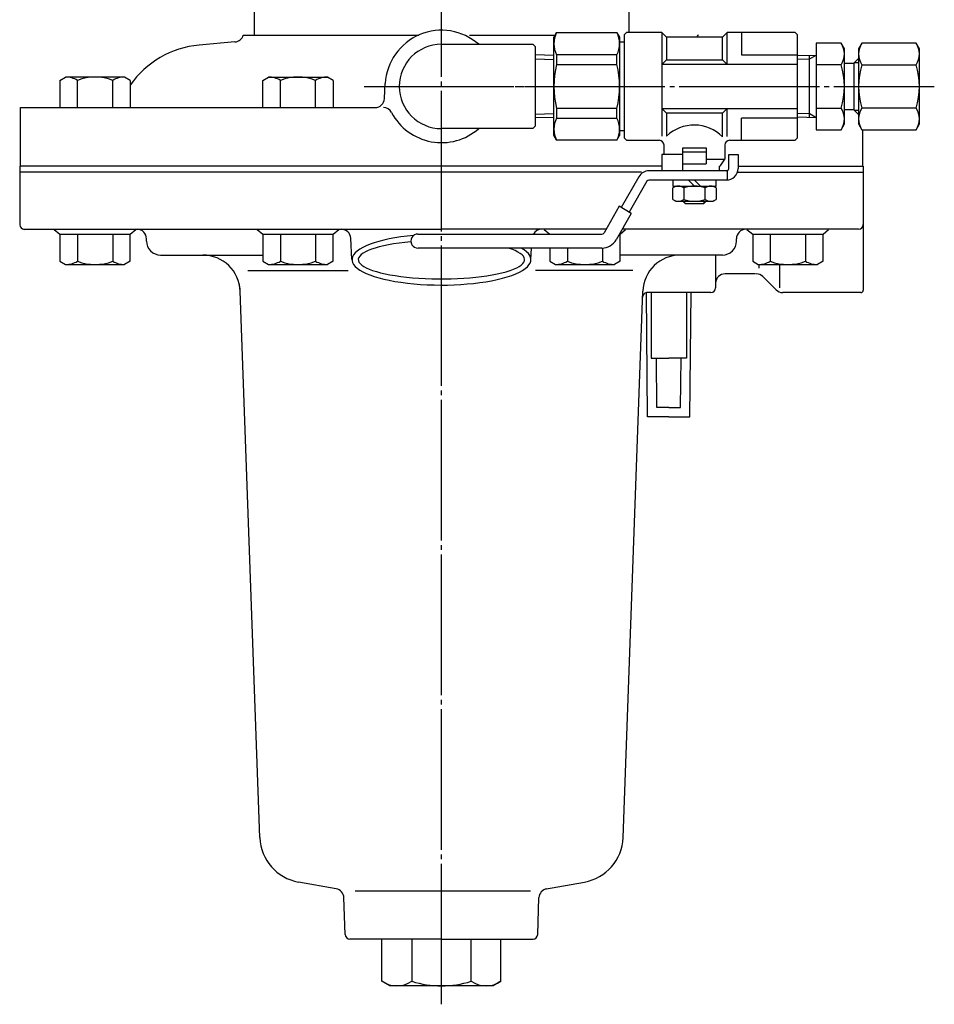
# Model space of a CAD drawing. Extents: x 305 to 1382, y -11 to 1132.
# Drawn here: x 717 to 912, y 789 to 999 of the extents above; entities that cross this region are included whole.
import ezdxf

# ---------------------------------------------------------------- set-up
doc = ezdxf.new("R2010")
doc.units = 0
doc.header["$MEASUREMENT"] = 0
doc.linetypes.add('EXLTYPE3', pattern=[33, 30, -1, 1, -1])
doc.layers.add('LAY-1', color=7, linetype='CONTINUOUS')

msp = doc.modelspace()

# ---------------------------------------------------------------- linework, layer by layer
at = {"layer": 'LAY-1', "color": 1, "linetype": 'EXLTYPE3'}
for p, q in [((807, 789.133844), (807, 1112.548891)), ((790.470537, 985.064066), (824.552316, 985.064066)), ((791.692613, 985.064066), (912.16119, 985.064066))]:
    msp.add_line(p, q, dxfattribs=at)
at = {"layer": 'LAY-1', "color": 7, "linetype": 'CONTINUOUS'}
for p, q in [((767, 1001.564066), (767, 996.064066)), ((847, 1001.564066), (847, 996.564066)), ((830.988072, 995.564066), (831.565423, 996.564066)), ((831.565423, 996.564066), (844.443118, 996.564066)), ((844.443118, 996.507955), (844.988072, 995.564066)), ((845.988072, 996.064066), (846.488072, 996.564066)), ((853.988072, 996.564066), (846.488072, 996.564066)), ((853.988072, 996.564066), (853.988072, 974.452024)), ((854.988072, 995.564066), (853.988072, 996.564066)), ((867.988072, 996.564066), (866.988072, 995.564066)), ((882.488072, 996.564066), (867.988072, 996.564066)), ((867.988072, 989.754482), (867.988072, 996.564066)), ((870.988072, 996.564066), (870.988072, 991.812125)), ((882.488072, 996.564066), (882.988072, 996.064066)), ((762.933254, 994.556636), (755.279678, 993.884757)), ((764.689509, 996.039272), (802.147696, 996.039272)), ((813, 996.039272), (830.988072, 996.039272)), ((830.988072, 974.564066), (830.988072, 995.564066)), ((844.988072, 995.564066), (844.988072, 974.564066)), ((844.988072, 994.564066), (845.988072, 994.564066)), ((845.988072, 996.064066), (845.988072, 974.064066)), ((854.988072, 995.564066), (854.988072, 990.764066)), ((866.988072, 995.564066), (854.988072, 995.564066)), ((861.754225, 996.064066), (861.747581, 996.039272)), ((866.988072, 990.764066), (866.988072, 995.564066)), ((882.988072, 974.064066), (882.988072, 996.064066)), ((886.988072, 994.301666), (886.988072, 975.826466)), ((892.273544, 994.301666), (886.988072, 994.301666)), ((892.988072, 993.064066), (892.273544, 994.301666)), ((896.702601, 994.301666), (895.988072, 993.064066)), ((908.273544, 994.301666), (896.702601, 994.301666)), ((908.988072, 993.064066), (908.273544, 994.301666)), ((807, 994.064066), (826.5, 994.064066)), ((826.5, 994.064066), (827, 993.564066)), ((827, 993.564066), (827, 976.564066)), ((892.988072, 977.064066), (892.988072, 993.064066)), ((895.988072, 993.064066), (895.988072, 977.064066)), ((908.988072, 977.064066), (908.988072, 993.064066)), ((830.988072, 991.675888), (827, 991.798431)), ((831.55233, 991.812125), (831.55233, 989.754482)), ((844.443118, 991.812125), (831.55233, 991.812125)), ((844.443118, 989.754482), (844.443118, 991.812125)), ((854.988072, 990.764066), (853.988072, 989.754482)), ((854.988072, 990.764066), (866.988072, 990.764066)), ((866.988072, 990.764066), (867.988072, 989.754482)), ((870.988072, 991.812125), (882.988072, 991.812125)), ((882.988072, 991.642566), (886.988072, 991.768272)), ((885.488072, 991.721132), (885.488072, 978.407001)), ((892.988072, 990.064066), (894.988072, 990.064066)), ((894.988072, 990.064066), (895.988072, 991.064066)), ((894.988072, 990.064066), (894.988072, 980.064066)), ((831.55233, 989.754482), (844.443118, 989.754482)), ((882.988072, 989.754482), (853.988072, 989.754482)), ((892.273544, 989.684066), (886.988072, 989.684066)), ((896.702601, 989.684066), (908.273544, 989.684066)), ((725.584084, 986.36804), (726.789637, 987.064066)), ((725.584084, 986.36804), (725.584084, 980.564066)), ((739.389637, 987.064066), (726.789637, 987.064066)), ((729.336861, 980.564066), (729.336861, 986.36804)), ((736.842414, 980.564066), (736.842414, 986.36804)), ((740.595191, 986.36804), (739.389637, 987.064066)), ((740.595191, 986.36804), (740.595191, 980.564066)), ((768.879772, 986.36804), (770.085325, 987.064066)), ((768.879772, 980.564066), (768.879772, 986.36804)), ((770.085325, 987.064066), (782.685325, 987.064066)), ((772.632549, 980.564066), (772.632549, 986.36804)), ((780.138102, 980.564066), (780.138102, 986.36804)), ((783.890879, 986.36804), (782.685325, 987.064066)), ((783.890879, 986.36804), (783.890879, 980.564066)), ((794.848714, 982.460403), (795.01613, 985.686049)), ((717.15, 968.064066), (717.15, 980.564066)), ((717.15, 980.564066), (792.851402, 980.564066)), ((831.55233, 980.373651), (831.55233, 978.316008)), ((844.443118, 980.373651), (831.55233, 980.373651)), ((844.443118, 978.316008), (844.443118, 980.373651)), ((853.988072, 980.373651), (854.988072, 979.364066)), ((853.988072, 980.373651), (882.988072, 980.373651)), ((866.988072, 979.364066), (867.988072, 980.373651)), ((867.988072, 974.401472), (867.988072, 980.373651)), ((886.988072, 980.444066), (892.273544, 980.444066)), ((894.988072, 980.064066), (892.988072, 980.064066)), ((895.988072, 979.064066), (894.988072, 980.064066)), ((908.273544, 980.444066), (896.702601, 980.444066)), ((830.988072, 978.452245), (827, 978.329702)), ((831.55233, 978.316008), (844.443118, 978.316008)), ((854.988072, 979.364066), (854.988072, 974.437337)), ((866.988072, 979.364066), (854.988072, 979.364066)), ((866.988072, 974.328718), (866.988072, 979.364066)), ((870.988072, 973.564066), (870.988072, 978.316008)), ((882.988072, 978.316008), (870.988072, 978.316008)), ((886.988072, 978.359861), (882.988072, 978.485566)), ((826.5, 976.064066), (807, 976.064066)), ((827, 976.564066), (826.5, 976.064066)), ((845.988072, 975.564066), (844.988072, 975.564066)), ((886.988072, 975.826466), (892.273544, 975.826466)), ((892.273544, 975.826466), (892.988072, 977.064066)), ((895.988072, 977.064066), (896.702601, 975.826466)), ((896.702601, 975.826466), (908.273544, 975.826466)), ((896.85, 975.826466), (896.85, 968.064066)), ((908.273544, 975.826466), (908.988072, 977.064066)), ((831.55233, 973.564066), (830.988072, 974.564066)), ((844.443118, 973.564066), (831.55233, 973.564066)), ((844.443118, 973.564066), (844.988072, 974.564066)), ((846.488072, 973.564066), (845.988072, 974.064066)), ((846.488072, 973.564066), (853.488072, 973.564066)), ((868.488072, 973.564066), (882.488072, 973.564066)), ((882.988072, 974.064066), (882.488072, 973.564066)), ((854.488072, 970.564066), (854.488072, 972.564066)), ((858.488072, 971.932354), (863.488072, 971.932354)), ((858.488072, 968.564066), (858.488072, 971.932354)), ((863.488072, 971.064066), (858.488072, 971.064066)), ((863.488072, 971.932354), (863.488072, 968.564066)), ((867.488072, 972.564066), (867.488072, 969.564066)), ((853.988072, 970.564066), (853.988072, 967.064066)), ((858.488072, 970.564066), (853.988072, 970.564066)), ((863.488072, 969.564066), (867.488072, 969.564066)), ((866.488072, 968.064066), (867.488072, 969.564066)), ((868.288072, 970.564066), (870.288072, 970.564066)), ((868.288072, 967.564066), (868.288072, 970.564066)), ((870.288072, 970.564066), (870.288072, 967.564066)), ((717, 968.064066), (717, 955.564066)), ((853.988072, 968.064066), (717, 968.064066)), ((867.788072, 967.064066), (851.278234, 967.064066)), ((858.488072, 967.064066), (858.488072, 968.564066)), ((858.488072, 968.564066), (863.488072, 968.564066)), ((867.988072, 967.064066), (862.237562, 967.064066)), ((866.238072, 968.064066), (866.238072, 967.064066)), ((867.988072, 967.064066), (867.988072, 965.064066)), ((870.288072, 968.064066), (897, 968.064066)), ((897, 968.064066), (897, 941.564066)), ((849.655999, 966.764066), (717, 966.764066)), ((849.107626, 965.804414), (845.34683, 959.223021)), ((850.844112, 964.812136), (847.078898, 958.223011)), ((867.788072, 965.064066), (851.278234, 965.064066)), ((856.388072, 965.064066), (856.388072, 963.764066)), ((860.988072, 963.764066), (859.688072, 965.064066)), ((860.988072, 965.064066), (862.288072, 963.764066)), ((865.588072, 963.764066), (865.588072, 965.064066)), ((870.156616, 966.764066), (897, 966.764066)), ((856.988072, 963.764066), (856.388072, 963.417656)), ((856.388072, 963.764066), (865.588072, 963.764066)), ((856.388072, 960.910477), (856.388072, 963.417656)), ((858.688072, 963.417656), (858.688072, 960.910477)), ((863.288072, 960.910477), (863.288072, 963.417656)), ((865.588072, 963.417656), (864.988072, 963.764066)), ((865.588072, 963.417656), (865.588072, 960.910477)), ((856.388072, 960.910477), (856.988072, 960.564066)), ((856.988072, 960.564066), (864.988072, 960.564066)), ((858.488072, 960.564066), (858.988072, 960.064066)), ((862.988072, 960.064066), (863.488072, 960.564066)), ((864.988072, 960.564066), (865.588072, 960.910477)), ((844.913813, 959.473023), (841.681226, 953.815997)), ((847.511915, 957.973008), (844.913813, 959.473023)), ((858.988072, 960.064066), (862.988072, 960.064066)), ((847.511915, 957.973008), (844.285956, 952.32758)), ((718, 954.564066), (755.38, 954.564066)), ((724.355703, 954.554264), (725.584084, 953.554264)), ((740.595191, 953.554264), (741.77776, 954.554264)), ((754.892613, 954.564066), (783.890879, 954.564066)), ((767.651391, 954.554264), (768.879772, 953.554264)), ((771.38, 954.564066), (807, 954.564066)), ((783.890879, 953.554264), (785.073448, 954.554264)), ((836.740622, 954.564066), (807, 954.564066)), ((828.88074, 954.554264), (830.109121, 953.554264)), ((842.108694, 954.564066), (836.740622, 954.564066)), ((845.120228, 953.554264), (846.302797, 954.554264)), ((896, 954.564066), (845.563948, 954.564066)), ((872.176428, 954.554264), (873.404809, 953.554264)), ((888.415916, 953.554264), (889.598485, 954.554264)), ((725.584084, 953.554264), (725.584084, 947.750291)), ((725.584084, 953.554264), (740.595191, 953.554264)), ((729.336861, 953.554264), (729.336861, 947.750291)), ((736.842414, 953.554264), (736.842414, 947.750291)), ((740.595191, 947.750291), (740.595191, 953.554264)), ((744.056343, 952.064066), (744.056343, 952.564066)), ((744.056343, 952.062929), (744.056343, 952.562929)), ((768.879772, 953.554264), (783.890879, 953.554264)), ((768.879772, 953.554264), (768.879772, 947.750291)), ((772.632549, 953.554264), (772.632549, 947.750291)), ((780.138102, 953.554264), (780.138102, 947.750291)), ((783.890879, 947.750291), (783.890879, 953.554264)), ((787.899999, 948.092512), (787.66017, 952.668738)), ((801.987112, 953.564066), (841.247105, 953.564066)), ((845.120228, 947.750291), (845.120228, 953.554264)), ((869.943657, 952.064066), (869.943657, 952.564066)), ((873.404809, 953.554264), (888.415916, 953.554264)), ((873.404809, 953.554264), (873.404809, 947.750291)), ((877.157586, 953.554264), (877.157586, 947.750291)), ((884.663139, 953.554264), (884.663139, 947.750291)), ((888.415916, 947.750291), (888.415916, 953.554264)), ((841.247105, 950.564066), (802.028205, 950.564066)), ((826.100001, 948.092512), (826.229529, 950.564066)), ((830.109121, 950.564066), (830.109121, 947.750291)), ((833.861898, 950.564066), (833.861898, 947.750291)), ((841.367451, 950.564066), (841.367451, 947.750291)), ((747.056343, 949.064066), (768.879772, 949.064066)), ((747.056343, 949.062929), (756.058273, 949.062929)), ((866.943657, 949.064066), (845.120228, 949.064066)), ((865.5, 949.064066), (865.5, 942.064066)), ((725.584084, 947.750291), (726.789637, 947.054264)), ((726.789637, 947.054264), (739.389637, 947.054264)), ((740.595191, 947.750291), (739.389637, 947.054264)), ((768.879772, 947.750291), (770.085325, 947.054264)), ((770.085325, 947.054264), (782.685325, 947.054264)), ((783.890879, 947.750291), (782.685325, 947.054264)), ((830.109121, 947.750291), (831.314675, 947.054264)), ((831.314675, 947.054264), (843.914675, 947.054264)), ((845.120228, 947.750291), (843.914675, 947.054264)), ((873.404809, 947.750291), (874.610363, 947.054264)), ((874.610363, 947.054264), (887.210363, 947.054264)), ((874.799999, 946.264066), (874.799999, 947.054264)), ((879.199999, 942.064066), (879.199999, 947.054264)), ((888.415916, 947.750291), (887.210363, 947.054264)), ((765.692613, 945.764066), (787.092613, 945.764066)), ((847.799999, 945.764066), (827.092613, 945.764066)), ((874.021573, 945.064066), (867.5, 945.064066)), ((878.414214, 941.649853), (875.585786, 944.47828)), ((768.250926, 824.709513), (764.053098, 941.351791)), ((845.749074, 824.709513), (849.946902, 941.351791)), ((864.5, 941.064066), (850.753175, 941.064066)), ((850.984341, 914.564066), (850.753175, 941.053049)), ((851.75, 941.064066), (851.75, 927.064066)), ((859.25, 941.064066), (859.25, 927.064066)), ((860.015659, 914.564066), (860.246921, 941.064066)), ((896.5, 941.064066), (879.828427, 941.064066)), ((851.85, 927.064066), (851.75, 927.164066)), ((851.75, 927.064066), (855.5, 927.064066)), ((852.966887, 916.564066), (852.875177, 927.073013)), ((859.25, 927.064066), (855.5, 927.064066)), ((858.033113, 916.564066), (858.124761, 927.065932)), ((859.25, 927.164066), (859.15, 927.064066)), ((855.5, 916.564066), (852.966887, 916.564066)), ((855.5, 916.564066), (858.033113, 916.564066)), ((855.5, 914.564066), (850.984341, 914.564066)), ((855.5, 914.564066), (860.015659, 914.564066)), ((784.539781, 813.804868), (776.507974, 815.221092)), ((828.957121, 813.716158), (837.492026, 815.221092)), ((786.466298, 804.029167), (786.191266, 811.905051)), ((825.999999, 813.264066), (788.599999, 813.264066)), ((827.533702, 804.029167), (827.808734, 811.905051)), ((807, 803.064066), (787.465689, 803.064066)), ((794.298294, 794.046547), (794.298294, 803.064066)), ((800.649147, 803.064066), (800.649147, 794.046547)), ((807, 803.064066), (826.534311, 803.064066)), ((813.350853, 794.046547), (813.350853, 803.064066)), ((819.701706, 794.046547), (819.701706, 803.064066)), ((796, 793.064066), (794.298294, 794.046547)), ((818, 793.064066), (796, 793.064066)), ((819.701706, 794.046547), (818, 793.064066))]:
    msp.add_line(p, q, dxfattribs=at)
at = {"layer": 'LAY-1', "color": 1, "linetype": 'CONTINUOUS'}
for p, q in [((827, 990.968431), (831, 990.845521)), ((885.488072, 990.865132), (882.988072, 990.786566)), ((885.488072, 990.865132), (886.988072, 991.768272)), ((895.113072, 990.189066), (895.988072, 990.189066)), ((895.988072, 979.939066), (895.113072, 979.939066)), ((827, 979.159702), (831, 979.282612)), ((882.988072, 979.341566), (885.488072, 979.263001)), ((886.988072, 978.359861), (885.488072, 979.263001)), ((858.888072, 960.564066), (858.888072, 960.164066)), ((863.088072, 960.164066), (863.088072, 960.564066))]:
    msp.add_line(p, q, dxfattribs=at)
at = {"layer": 'LAY-1', "color": 7, "linetype": 'CONTINUOUS'}
for centre, radius, start, end in [((807, 985.064066), 12, 48.590378, 177.028921), ((836.207737, 994.175288), 5.220857, 152.771174, 206.913114), ((839.683466, 994.188096), 5.31973, 333.47209, 26.52791), ((762.757657, 996.55691), 2, 275, 345), ((859.815729, 996.55691), 2, 330.236441, 345), ((888.932255, 991.992866), 4.061375, 325.355876, 34.644124), ((900.064104, 991.992866), 4.078021, 145.517331, 214.482669), ((904.907551, 991.992866), 4.081723, 325.553015, 34.446985), ((757.028679, 973.961379), 20, 95.016927, 145.25276), ((807, 985.064066), 9, 90, 180), ((850.764824, 985.064066), 19.776752, 166.280538, 193.719462), ((824.530425, 985.064066), 20.457647, 346.745641, 13.254359), ((877.694809, 985.064066), 15.293264, 342.416595, 17.583405), ((911.281336, 985.064066), 15.293264, 162.416595, 197.583405), ((893.694809, 985.064066), 15.293264, 342.416595, 17.583405), ((726.789637, 982.055063), 5.009003, 59.434105, 90), ((733.089637, 976.599103), 10.464963, 68.985518, 111.014482), ((739.389637, 982.055063), 5.009003, 90, 120.565895), ((770.085325, 982.055063), 5.009003, 59.434105, 90), ((776.385325, 976.599103), 10.464963, 68.985518, 111.014482), ((782.685325, 982.055063), 5.009003, 90, 120.565895), ((807, 985.064066), 9, 180, 270), ((792.851402, 982.564066), 2, 270, 357.028921), ((794.600403, 978.564066), 2, 27.664005, 90), ((807, 985.064066), 12, 207.664005, 311.409622), ((888.907534, 978.135266), 4.081737, 325.553147, 34.446853), ((900.058516, 978.135266), 4.073416, 145.472831, 214.527169), ((904.951307, 978.135266), 4.045716, 325.202498, 34.797502), ((836.171398, 975.940037), 5.194326, 152.779472, 207.220528), ((839.591443, 975.940037), 5.40222, 333.908005, 26.091995), ((860.932171, 968.207116), 8.610921, 45.30912, 133.653676), ((853.488072, 972.564066), 1, 0, 90), ((868.488072, 972.564066), 1, 90, 180), ((851.278234, 964.564066), 2.5, 90, 150.255119), ((867.788072, 967.564066), 2.5, 270, 0), ((867.788072, 967.564066), 0.5, 270, 0), ((851.278234, 964.564066), 0.5, 90, 150.255119), ((857.538072, 961.727156), 2.044576, 55.773646, 124.226354), ((860.988072, 955.955404), 7.808662, 72.869763, 107.130237), ((864.438072, 961.701185), 2.066101, 56.178743, 123.821257), ((857.538072, 962.633567), 2.071603, 236.280638, 303.719362), ((860.988072, 968.372729), 7.808662, 252.869763, 287.130237), ((864.438072, 962.607668), 2.050112, 235.878821, 304.121179), ((718, 955.564066), 1, 180, 270), ((718, 955.562929), 1, 180, 270), ((742.056343, 952.564066), 2, 0, 90), ((742.056343, 952.562929), 2, 0, 90), ((785.66291, 952.564066), 2, 3, 90), ((828.33709, 952.564066), 2, 90, 150), ((871.943657, 952.564066), 2, 90, 180), ((896, 955.564066), 1, 270, 0), ((801.987112, 952.063504), 1.5, 90, 271.569829), ((841.247105, 954.064066), 0.5, 270, 330.255119), ((841.247105, 954.064066), 3.5, 270, 330.255119), ((747.056343, 952.064066), 3, 180, 270), ((747.056343, 952.062929), 3, 180, 270), ((866.943657, 952.064066), 3, 270, 0), ((756.058273, 941.062929), 8, 2.061123, 90), ((857.941727, 941.064066), 8, 90, 177.938877), ((726.789637, 952.063267), 5.009003, 270, 300.565895), ((733.089637, 957.519227), 10.464963, 248.985518, 291.014482), ((739.389637, 952.063267), 5.009003, 239.434105, 270), ((770.085325, 952.063267), 5.009003, 270, 300.565895), ((776.385325, 957.519227), 10.464963, 248.985518, 291.014482), ((782.685325, 952.063267), 5.009003, 239.434105, 270), ((831.314675, 952.063267), 5.009003, 270, 300.565895), ((837.614675, 957.519227), 10.464963, 248.985518, 291.014482), ((843.914675, 952.063267), 5.009003, 239.434105, 270), ((874.610363, 952.063267), 5.009003, 270, 300.565895), ((880.910363, 957.519227), 10.464963, 248.985518, 291.014482), ((887.210363, 952.063267), 5.009003, 239.434105, 270), ((867.5, 943.064066), 2, 90, 180), ((874.171573, 943.064066), 2, 45, 90), ((756.058273, 941.064066), 8, 2.061123, 15.272686), ((864.5, 942.064066), 1, 270, 0), ((879.828427, 943.064066), 2, 225, 270), ((850.901206, 940.064066), 1, 98.260427, 177.938877), ((896.5, 941.564066), 0.5, 270, 0), ((778.244456, 825.06917), 10, 182.061123, 260), ((835.755544, 825.06917), 10, 280, 357.938877), ((784.192484, 811.835252), 2, 2, 80), ((829.807516, 811.835252), 2, 100, 178), ((787.465689, 804.064066), 1, 182, 270), ((826.534311, 804.064066), 1, 270, 358), ((797.473721, 798.686877), 5.62281, 235.615753, 304.384247), ((807, 814.081586), 21.01752, 252.412046, 287.587954), ((816.526279, 798.686877), 5.62281, 235.615753, 304.384247)]:
    msp.add_arc(centre, radius, start, end, dxfattribs=at)
for major_axis, ratio, start_param, end_param in [((19.100001, 0), 0.284212, 1.8863044745, 0.4727057925), ((17.75, 0), 0.231589, 1.9460623558, 0.6450634202)]:
    msp.add_ellipse((807, 948.092512), major_axis=major_axis, ratio=ratio, start_param=start_param, end_param=end_param, dxfattribs=at)

doc.saveas('drawing.dxf')
